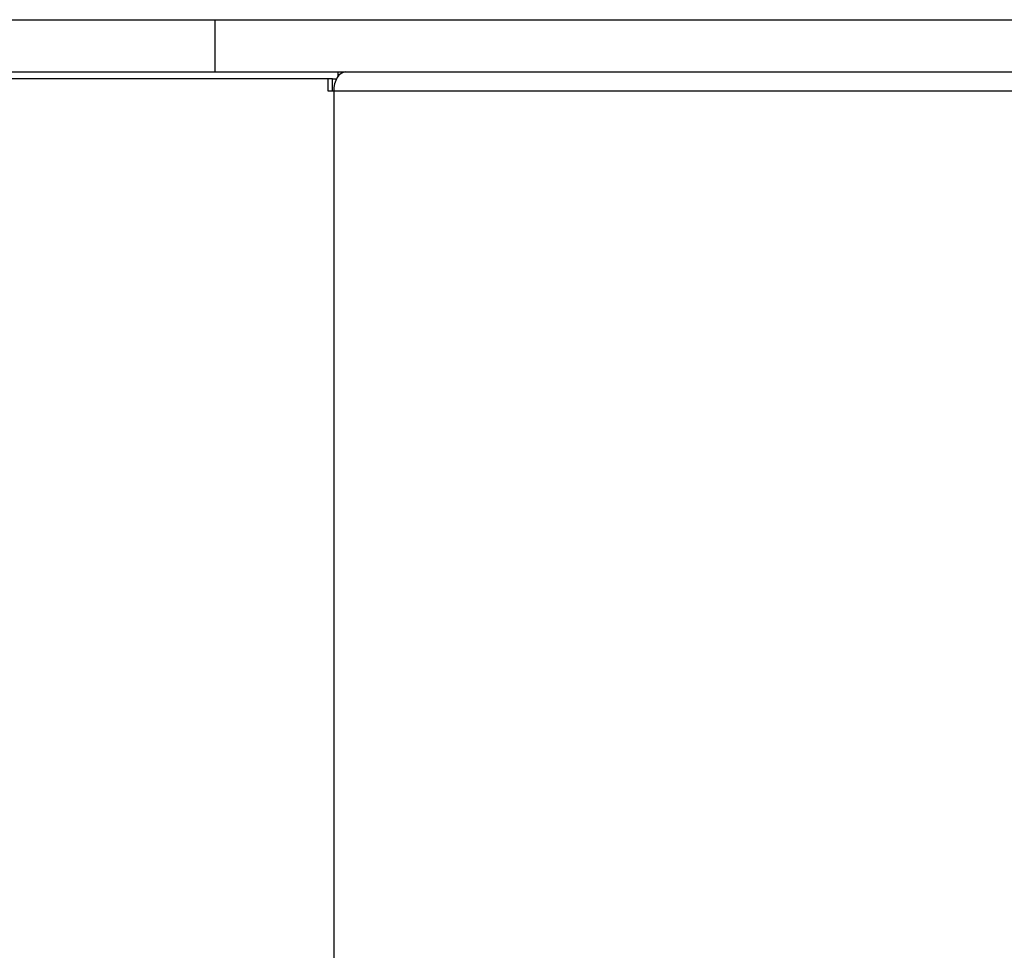
# Model space of a CAD drawing. Units: millimetres. Extents: x -4534 to 4839, y -3372 to 3926.
# Drawn here: x -325 to -42, y 1948 to 2215 of the extents above; entities that cross this region are included whole.
import ezdxf

# ---------------------------------------------------------------- set-up
doc = ezdxf.new("R2010")
doc.units = ezdxf.units.MM
doc.layers.add('Toestel 2D', color=7, linetype='Continuous', lineweight=20)

# ---------------------------------------------------------------- blocks, each defined once
blk = doc.blocks.new('BG-8060-060')
at = {"layer": 'Toestel 2D', "linetype": 'Continuous', "lineweight": 25}
for p, q in [((-829.98, 2214.71), (-268.77, 2214.71)), ((-268.77, 2214.71), (-268.77, 2199.71)), ((-268.77, 2214.71), (99.02, 2214.71)), ((-829.98, 2199.71), (-268.77, 2199.71)), ((-236.23, 2197.71), (-479.57, 2197.71)), ((-268.77, 2199.71), (99.02, 2199.71)), ((-236.23, 2194.21), (-236.23, 2197.71)), ((-235.04, 2197.71), (-236.23, 2197.71)), ((-235, 2197.71), (-233.88, 2197.71)), ((-235, 2194.21), (-235, 2197.71)), ((-233.46, 2199.71), (-233.46, 2198.4)), ((-234.65, 2194.21), (-236.23, 2194.21)), ((-234.65, 2194.21), (-234.65, 1701.21)), ((88.19, 2194.21), (-234.65, 2194.21))]:
    blk.add_line(p, q, dxfattribs=at)
at = {"layer": 'Toestel 2D', "linetype": 'Continuous', "lineweight": 25, "flags": 128}
blk.add_lwpolyline([(-231.27, 2199.71), (-231.93, 2199.6), (-232.56, 2199.29), (-233.15, 2198.78), (-233.66, 2198.1), (-234.08, 2197.27), (-234.4, 2196.31), (-234.59, 2195.28), (-234.65, 2194.21)], dxfattribs=at)

msp = doc.modelspace()

# ---------------------------------------------------------------- block references
msp.add_blockref('BG-8060-060', (0, 0))

doc.saveas('drawing.dxf')
